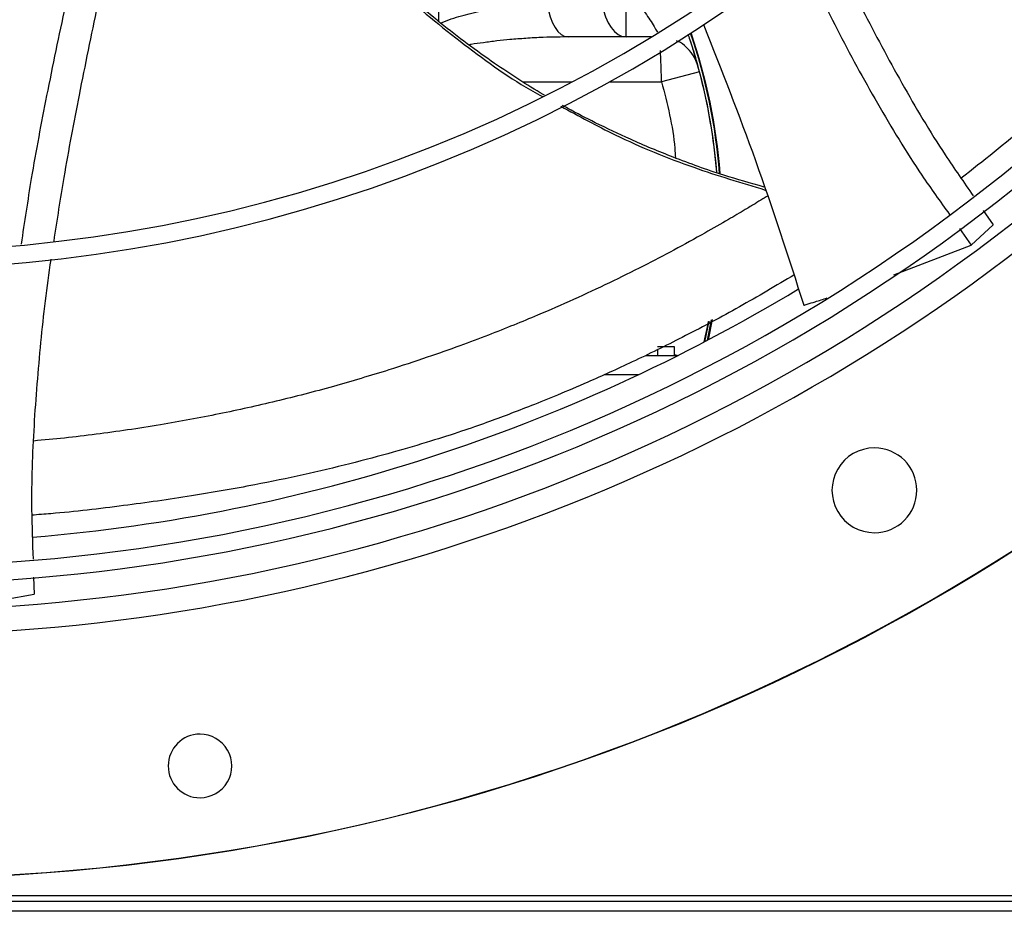
# Model space of a CAD drawing. Units: inches. Extents: x 0.1 to 10.9, y -0.1 to 8.5.
# Drawn here: x 9 to 9.2, y 7.3 to 7.5 of the extents above; entities that cross this region are included whole.
import ezdxf

# ---------------------------------------------------------------- set-up
doc = ezdxf.new("R2010")
doc.units = ezdxf.units.IN
doc.header["$MEASUREMENT"] = 0

msp = doc.modelspace()

# ---------------------------------------------------------------- linework, layer by layer
at = {"linetype": 'Continuous', "lineweight": 25}
for p, q in [((9.057037276994437, 7.449748404105851), (9.057037276994436, 7.490980500556687)), ((9.094322942597163, 7.446787479151292), (9.094322942597163, 7.455716050579865)), ((9.099292063025219, 7.4467874791513), (9.082798039204851, 7.4467874791513)), ((9.108895259685532, 7.439870720199659), (9.101373959432486, 7.437858907722721)), ((9.073745581264518, 7.43785890772273), (9.083527253101542, 7.43785890772273)), ((9.09092040837562, 7.43785890772273), (9.101373959432486, 7.437858907722721)), ((9.16537729800933, 7.412265464886297), (9.167342953386125, 7.409400076971091)), ((9.160637517810281, 7.408647402066314), (9.162958698632822, 7.405348125086451)), ((9.162958698642528, 7.405348125095305), (9.167342953140817, 7.409400076740874)), ((9.14758671289569, 7.399434131410658), (9.162958698333503, 7.4053481249631)), ((9.127676533961226, 7.399395740233154), (9.127134939691297, 7.399064456671618)), ((9.11049548975178, 7.386442645513957), (9.111329717957053, 7.390489961415871)), ((9.111455488459006, 7.390599516944052), (9.110615909419838, 7.386506013646377)), ((9.110748653261673, 7.390274646180095), (9.109876905929516, 7.386118066895708)), ((9.103912276994444, 7.385113372008429), (9.100564062708733, 7.385113372008429)), ((9.100564062708731, 7.384601075566129), (9.100564062708733, 7.383439264865572)), ((9.103912276994444, 7.383439264865572), (9.103912276994444, 7.385113372008429)), ((9.098197229250843, 7.383439264865578), (9.10465358559414, 7.383439264865578)), ((9.103912276994444, 7.383608524878785), (9.104615876820468, 7.383420324586131)), ((9.090100789933015, 7.379664264865577), (9.096903469278343, 7.379664264865577)), ((8.976455731270432, 7.339323976562795), (8.976557521042576, 7.335940351932179)), ((8.97067860561911, 7.334901912186715), (8.976557520711664, 7.335940351871108)), ((9.824305140368896, 7.275907973817458), (7.130197997511752, 7.275907973817458)), ((9.824305140368896, 7.274800830960316), (7.130197997511752, 7.274800830960316)), ((9.824305140368896, 7.27283654524603), (7.130197997511752, 7.27283654524603))]:
    msp.add_line(p, q, dxfattribs=at)
at = {"linetype": 'Continuous', "lineweight": 25, "flags": 128}
for points in [[(9.078638688889079, 7.453439500427911), (9.07887377935717, 7.452059503499976), (9.079214336737502, 7.45077777853795), (9.079651208339694, 7.44962877269348), (9.080172652969045, 7.448643366209788), (9.080764656478406, 7.447848042496019), (9.081411308407056, 7.447264176369226), (9.082095229584182, 7.446907459592937), (9.082798039204851, 7.4467874791513)], [(9.089575883020641, 7.453439500427902), (9.089844191379685, 7.452059503499969), (9.09023286894972, 7.450777778537944), (9.090731469780485, 7.449628772693474), (9.091326593666059, 7.448643366209784), (9.092002246283677, 7.447848042496015), (9.092740269051063, 7.447264176369222), (9.093520827149561, 7.446907459592935), (9.094322942597163, 7.446787479151292)], [(9.109846582767776, 7.386102196242549), (9.110545831379701, 7.389366812952499), (9.110698616110005, 7.39015092861826)]]:
    msp.add_lwpolyline(points, dxfattribs=at)
at = {"linetype": 'Continuous', "lineweight": 25}
msp.add_circle((8.946858711797306, 7.697550830960315), 0.4183070866141785, dxfattribs=at)
for centre, radius, start, end in [((8.946858711797306, 7.697550830960315), 0.4181973120136959, 270.0000000000013, 90.00000000000024), ((8.946858711797306, 7.697550830960315), 0.2934590008452007, 224.493593099126, 312.8454837898578), ((8.946858711797306, 7.697550830960315), 0.2969741864469997, 224.4845552444418, 312.8562498735423), ((8.946858711797306, 7.697550830960315), 0.3560883014623273, 224.3486309673886, 312.9905315984053), ((9.001233711797338, 7.411073193436997), 0.1120035714285733, 4.411171062789833, 19.00114894263644), ((9.00123371179734, 7.411073193436998), 0.1121071428571442, 4.37458979994374, 19.01402501254379), ((8.946858711797306, 7.697550830960315), 0.3596034870641268, 224.3420019780953, 312.997274651666), ((9.001233711797338, 7.411073193436997), 0.111472426958124, 4.505711197109121, 18.44618433979616), ((9.101061256013269, 7.439001764865579), 0.007785714285716569, 15.6299296053892, 36.05385900893516), ((8.946858711797306, 7.697550830960315), 0.3648479015362213, 224.3324419808557, 313.0076482423819), ((9.001233711797338, 7.411073193437006), 0.1114464285714331, 4.538267107959396, 14.97502235919569), ((8.946858711797306, 7.697550830960315), 0.3515185601800386, 307.5191201832759, 312.9824605700691), ((8.946858711797306, 7.697550830960315), 0.3697215564534622, 270.0000000000014, 311.7047773698213), ((8.946858711797306, 7.697550830960315), 0.3515185601800392, 274.7919545383493, 301.1383245843768), ((9.1437091054981, 7.356595947580661), 0.008436445444320206, 90, 270.0000000000008), ((9.1437091054981, 7.356595947580661), 0.008436445444320206, 270.0000000000008, 90), ((9.009546876218668, 7.301753337892807), 0.006327334083239933, 90, 269.9999999999686), ((9.009546876218668, 7.301753337892807), 0.006327334083239933, 269.9999999999686, 90)]:
    msp.add_arc(centre, radius, start, end, dxfattribs=at)
for points, knots in [([(9.198548398954003, 7.440005279529825), (9.195188325985761, 7.443525082926648), (9.188828001408709, 7.450187763250198), (9.17982017236489, 7.459623804540415), (9.171892326502611, 7.467928522640084), (9.165044769537847, 7.475101597300138), (9.159242309570152, 7.48117989336614), (9.154159314929823, 7.486504522316172), (9.149416534417465, 7.49147276411194), (9.141212344131239, 7.500066963437546), (9.129410404624466, 7.51242994101496), (9.11592276827953, 7.526558749725534), (9.104247244871534, 7.538789301662908), (9.094499222980552, 7.549000722929081), (9.084958408789829, 7.558995086299911), (9.077396163455779, 7.566916824031784), (9.071794460200735, 7.572784819855523), (9.067607758587119, 7.577170547993084), (9.062637930759726, 7.582376630430521), (9.056379361434153, 7.588932718283253), (9.048818393033539, 7.596853118379104), (9.040067881863772, 7.606019609473305), (9.033880344608093, 7.612501288548822), (9.030636537982563, 7.615899298558448)], [0, 0, 0, 0, 0.06041315847252541, 0.1143568310098446, 0.1617605271647295, 0.2026756603610224, 0.2371488224261222, 0.2657542524996283, 0.2937335080173311, 0.322078343459047, 0.4126111114195, 0.5048223411673923, 0.563047406136971, 0.6210308461880362, 0.6787283696916047, 0.7331602544486333, 0.7557972189762223, 0.7785243726521938, 0.8077336050893238, 0.8443010192606555, 0.8899500312371047, 0.9423064778341643, 1, 1, 1, 1]), ([(9.19595347800527, 7.436614651146483), (9.190056369591707, 7.442792095035824), (9.178232859837257, 7.455177668262731), (9.160385624257554, 7.473873321902179), (9.142548952727747, 7.492557909300194), (9.124909707502884, 7.511035685183627), (9.10785986375017, 7.52889604075432), (9.09188833568705, 7.545626819895185), (9.077179299352974, 7.56103509124593), (9.063701435474258, 7.575153662928859), (9.051066032386174, 7.588389725100723), (9.03917266480131, 7.600848477044639), (9.031464288561198, 7.608923292422277), (9.027727376258584, 7.612837849260984)], [0, 0, 0, 0, 0.1058059909436406, 0.2121375559459084, 0.3195188141450693, 0.4246774484232387, 0.5270209003093016, 0.6235008901977401, 0.7091257490434973, 0.7887511529131067, 0.8631545041733926, 0.9336592297803442, 1, 1, 1, 1]), ([(9.024534214090764, 7.610073901159597), (9.026855261642353, 7.607642516146983), (9.031301371880021, 7.6029850476738), (9.037642971689126, 7.596341982252215), (9.043301965075782, 7.590413972850877), (9.04819791676166, 7.585285278463139), (9.052339431955222, 7.580946884807985), (9.060316982474044, 7.572590099202478), (9.071982659300135, 7.5603698619318), (9.087547218803616, 7.544065397734747), (9.099796835492507, 7.531233461393155), (9.109160062313963, 7.52142512750199), (9.115583577394563, 7.514696252738258), (9.121848708094538, 7.508133291597975), (9.127856664574093, 7.501839730171031), (9.133649583599311, 7.49577142860283), (9.139031435469747, 7.490133735411707), (9.14442582024638, 7.484482913527769), (9.150165777934292, 7.478470090961517), (9.156849464483725, 7.471468676753434), (9.164453837043705, 7.463502809160617), (9.172971996136368, 7.454579715646788), (9.182406271972503, 7.444696955228094), (9.18899721926401, 7.437792688896891), (9.192446075062234, 7.434179882130931)], [0, 0, 0, 0, 0.04128058065819696, 0.07907550715861517, 0.1128200445130606, 0.1419776886718784, 0.1662129602778943, 0.1865436379794734, 0.2840104053514493, 0.3740021132468153, 0.4640027345489894, 0.5025675271575462, 0.5411771394876995, 0.5787406116351694, 0.6145262070988843, 0.6485880419809215, 0.6823525068485152, 0.7108283167254417, 0.745154554213425, 0.7851495776715649, 0.8305896870644576, 0.8814976257782144, 0.9379910682999081, 1, 1, 1, 1]), ([(9.027843537839201, 7.47807950205587), (9.027881852041178, 7.478027820495662), (9.030600387462021, 7.474360821190461), (9.037818652981692, 7.466751514712344), (9.049316902263824, 7.455426562281291), (9.062824865586828, 7.444598627855904), (9.072289046805004, 7.437778987263308), (9.077479930746906, 7.435051620392989), (9.077655385238883, 7.43495943401895)], [0, 0, 0, 0, 0.002918564163526371, 0.2070830043961772, 0.4746818650565284, 0.7346220360734653, 0.9910300911436714, 0.9999999999999999, 0.9999999999999999, 0.9999999999999999, 0.9999999999999999]), ([(9.078099272283854, 7.435198565000168), (9.078012499807553, 7.43524766956253), (9.076274218868704, 7.436231363106885), (9.072948314000273, 7.438325234086171), (9.066021286501096, 7.442895394465268), (9.057092423540563, 7.449598320899211), (9.04864400996883, 7.456924047890563), (9.042414191698406, 7.462824815825996), (9.038621178401003, 7.466608745724169), (9.035481005747211, 7.469904076732917), (9.032814219069401, 7.472834184767555), (9.03046211430724, 7.475503061110185), (9.028941682344588, 7.477368723755693), (9.028235786724105, 7.478234900686401)], [0, 0, 0, 0, 0.004513283987428688, 0.0904129496068104, 0.177809058733524, 0.3802316919270364, 0.5954220091723932, 0.6841763220043662, 0.7694319270884223, 0.8385444641485134, 0.8907858313559205, 0.9492948022442628, 1, 1, 1, 1]), ([(8.985806190920064, 7.466862508844665), (8.984779540188454, 7.462255232155565), (8.982425268582421, 7.45169002204437), (8.97909559312454, 7.435637428911568), (8.976094173452168, 7.41983619280198), (8.974615938998229, 7.409940203090015), (8.97396524830377, 7.405584176614736)], [0, 0, 0, 0, 0.2270857922564472, 0.5207434392061697, 0.7890403761490276, 1, 1, 1, 1]), ([(8.992410034437638, 7.468158564050713), (8.991317148723958, 7.463135289916472), (8.98893084070787, 7.452167007338058), (8.985554978939975, 7.435754182008926), (8.982581687217438, 7.420120578990029), (8.981091453574155, 7.410377260092449), (8.980442369615059, 7.40613347454024)], [0, 0, 0, 0, 0.2441206022489318, 0.5330355614929501, 0.7966096605927698, 0.9999999999999999, 0.9999999999999999, 0.9999999999999999, 0.9999999999999999]), ([(9.134097798251444, 7.467284978697089), (9.1341186777981, 7.467237465544342), (9.13635569087109, 7.462146955410465), (9.14126936876604, 7.45218390349442), (9.149083726315286, 7.437521192294575), (9.15642708979457, 7.42510837235456), (9.161501604778943, 7.417859843114252), (9.163389205334987, 7.41516356024453)], [0, 0, 0, 0, 0.002614451090852117, 0.2801095907757257, 0.557181063498353, 0.8352817415376113, 1, 1, 1, 1]), ([(9.129083104056496, 7.463067675633514), (9.13143437176439, 7.458134039596346), (9.136182663793786, 7.448170756983921), (9.14422696490704, 7.433544805950066), (9.151669594734024, 7.421192063525933), (9.156792783046713, 7.414058566779891), (9.15864408441545, 7.411480825833473)], [0, 0, 0, 0, 0.2760645243924104, 0.5575013752666634, 0.8400999027102163, 1, 1, 1, 1]), ([(9.094788823856204, 7.455716050579865), (9.095639234514149, 7.454720870756656), (9.097343122675074, 7.452726922182619), (9.099057187401652, 7.450227873990166), (9.100067664495022, 7.448582863719302), (9.100392918274718, 7.448006598511213), (9.100544338783315, 7.447738320703717)], [0, 0, 0, 0, 0.3387179946902132, 0.6786575117007355, 0.8504003764132168, 1, 1, 1, 1]), ([(9.057411568476404, 7.449549794633863), (9.057615290584216, 7.449637943376736), (9.059137803130623, 7.45029672100482), (9.063458113209613, 7.451559777070177), (9.070357715652106, 7.453109377851586), (9.075879199665925, 7.453329492864111), (9.078638688889079, 7.453439500427911)], [0, 0, 0, 0, 0.02989492252466936, 0.2234190246042264, 0.6118857127635955, 1, 1, 1, 1]), ([(9.10973333046124, 7.449232788983487), (9.113258841518537, 7.440264070734568), (9.120476047770588, 7.421903870364454), (9.126563755215031, 7.403057161759891), (9.12967769702781, 7.393416824327016)], [0, 0, 0, 0, 0.4884869482971082, 1, 1, 1, 1]), ([(9.106606220968269, 7.447346801180961), (9.106659608750581, 7.447196779707041), (9.107045000988334, 7.44611381448464), (9.107568758749645, 7.444445256053758), (9.108142861465602, 7.442568233692602), (9.10849238480685, 7.441338085688422), (9.108536780040058, 7.441179191639432), (9.108559069842409, 7.441099414674865)], [0, 0, 0, 0, 0.03859689195116484, 0.2786207239781212, 0.5185250858223747, 0.7582627706172536, 1, 1, 1, 1]), ([(9.082798039204851, 7.4467874791513), (9.082076160304647, 7.446783604807653), (9.080417527979188, 7.446774702882949), (9.077604372207965, 7.446688935113063), (9.074461965171347, 7.446520106934858), (9.071395416996513, 7.44627539562727), (9.068582800336412, 7.445989448436845), (9.066003832426865, 7.445664918464521), (9.06419192991452, 7.445410772939769), (9.063281960315235, 7.445254328082396), (9.063187691133065, 7.445238121025842)], [0, 0, 0, 0, 0.1104663282362026, 0.2538140716339745, 0.4300430484920404, 0.5906610442821832, 0.7223572992462188, 0.8600406441915313, 0.9855007749496062, 1, 1, 1, 1]), ([(9.107537235867637, 7.443323689421216), (9.10713621304836, 7.443827510742081), (9.106326652138547, 7.444844595125551), (9.105165057712247, 7.445717060954102), (9.104445405532175, 7.445949710182544), (9.104332677492161, 7.445986152914545)], [0, 0, 0, 0, 0.4529072410041354, 0.9143020807330764, 1, 1, 1, 1]), ([(9.101373959432486, 7.437858907722721), (9.101356804360114, 7.438360973010477), (9.101326335556573, 7.439252681788208), (9.101286901310763, 7.440392121786589), (9.101244677054702, 7.441596786713204), (9.101200819441072, 7.442857506732508), (9.101170952615693, 7.443701513075765), (9.101157353312065, 7.444085815671668)], [0, 0, 0, 0, 0.2183355403826451, 0.3877816742125449, 0.5082778932653401, 0.7761034812227913, 1, 1, 1, 1]), ([(9.108895259685532, 7.439870720199659), (9.108854151443806, 7.440023627806811), (9.108772002115453, 7.440329193228742), (9.108678780406741, 7.440668568099075), (9.108619749504806, 7.440881796851265), (9.108585900703604, 7.441003405478), (9.108563235828909, 7.441084532053052), (9.108560453634832, 7.441094471197658), (9.108559069842407, 7.441099414674865)], [0, 0, 0, 0, 0.2498132047453457, 0.4992183105402364, 0.6257621790683437, 0.7495502629523694, 0.8754326840625051, 0.9999999999999999, 0.9999999999999999, 0.9999999999999999, 0.9999999999999999]), ([(9.101373959432486, 7.437858907722721), (9.102504767744943, 7.433485729025491), (9.103797230423968, 7.428487383866012), (9.10409239201445, 7.423357678427843), (9.104129309258346, 7.422716082119698)], [0, 0, 0, 0, 0.8749253118178566, 0.9999999999999999, 0.9999999999999999, 0.9999999999999999, 0.9999999999999999]), ([(9.081335098151044, 7.433018599756457), (9.084914661647023, 7.431056439265582), (9.09343308357497, 7.426387012121634), (9.107100779348917, 7.420818837951141), (9.11723878402049, 7.417771401513644), (9.122005743930838, 7.416338475824864)], [0, 0, 0, 0, 0.2774467474653284, 0.6602504635272954, 1, 1, 1, 1]), ([(9.121808514017358, 7.41692774367942), (9.119110925813363, 7.417682545256128), (9.11299627088327, 7.41939346287336), (9.104107004231418, 7.422632647430533), (9.095594295162376, 7.426159212470655), (9.088632799581708, 7.429470536047479), (9.084148743518183, 7.431760665561436), (9.082010625068076, 7.432979935429152), (9.08166109934738, 7.433179253749993)], [0, 0, 0, 0, 0.1943434292184789, 0.4405205382500932, 0.6528316542434984, 0.830207361347988, 0.9722434019543598, 1, 1, 1, 1]), ([(9.122411133359288, 7.415127285521381), (9.122117349927745, 7.414944757402544), (9.121328867773824, 7.414454872171313), (9.119839163124265, 7.413541587003095), (9.11757442316421, 7.412171153405757), (9.114305529684598, 7.410234257223818), (9.109568308389392, 7.407515611123777), (9.10382596027762, 7.404364447624595), (9.097492146439535, 7.401062393736681), (9.090872639861, 7.397791640618886), (9.083880703312188, 7.394536764306517), (9.07754576199686, 7.391767534390167), (9.071884623364582, 7.38942349434537), (9.066747897003706, 7.387390314363621), (9.061014731272099, 7.385238021053142), (9.054416650181947, 7.382893459066327), (9.04966777152383, 7.381358782809488), (9.047109828544372, 7.380532142535111)], [0, 0, 0, 0, 0.01339892751479774, 0.03596123570212539, 0.06344124178311394, 0.1105031539005913, 0.1742716668004517, 0.2564351177928364, 0.3382515090736399, 0.4292053863440838, 0.5248440128934255, 0.620336859404506, 0.6822824982092028, 0.7482564251422426, 0.8209038778122989, 0.9035314015415318, 0.9999999999999999, 0.9999999999999999, 0.9999999999999999, 0.9999999999999999]), ([(8.979883332383185, 7.402602305271914), (8.979875613306, 7.402553588937277), (8.979005836595814, 7.39706428856473), (8.97775354646504, 7.386028840403591), (8.976399987439674, 7.369469019173836), (8.97586680438323, 7.355039764608976), (8.976217867307934, 7.346181659986793), (8.976348872001022, 7.342876117886759)], [0, 0, 0, 0, 0.002482995985314707, 0.2797811224635188, 0.556655882769952, 0.8345591176879346, 1, 1, 1, 1]), ([(9.127134952624449, 7.399064435601791), (9.12347755422423, 7.396907873572922), (9.11627498086377, 7.392660921362743), (9.105670910157988, 7.387044692045992), (9.095756443049485, 7.382177403878957), (9.087388261310016, 7.378387043639335), (9.080676660331235, 7.375532396646569), (9.075454133324925, 7.373423619844883), (9.07093139314774, 7.371670683219807), (9.066532653270935, 7.370036110885859), (9.06151371548317, 7.368286494313021), (9.055322105659265, 7.366297946192311), (9.047853333255695, 7.364093327246923), (9.039297972476827, 7.361813345891091), (9.030049633873107, 7.359623958281787), (9.01953934835962, 7.357460445336298), (9.007611485611811, 7.355364839756136), (8.994039690097479, 7.353455765763924), (8.98343706644897, 7.352195719131509), (8.977350217132031, 7.351737367414377), (8.976085164268753, 7.351642106447341)], [0, 0, 0, 0, 0.0708963677307187, 0.1396173546584975, 0.2044701213412702, 0.2641478300355827, 0.3079617299526827, 0.3489870609275494, 0.3887396181250616, 0.4289983706799601, 0.4715350654092943, 0.517999128120931, 0.5691768474279609, 0.6243132497336477, 0.6814339867594914, 0.7392562028609221, 0.8141180410160485, 0.8933173858658322, 0.9778277497198788, 1, 1, 1, 1]), ([(9.129677697344789, 7.39341682442322), (9.129754739286367, 7.393440234788045), (9.129980854238985, 7.393508943252878), (9.13072127893701, 7.393735160291024), (9.132181163230461, 7.394182614879989), (9.133488712757003, 7.394606477844504), (9.134283280562153, 7.394864049629406)], [0, 0, 0, 0, 0.05012198533278225, 0.1471059802839158, 0.4817159002295376, 1, 1, 1, 1]), ([(9.047109828544372, 7.380532142535111), (9.04343443904993, 7.379413091793622), (9.035976262316412, 7.377142290776091), (9.024790459874383, 7.374270084023343), (9.013327555720265, 7.371716851620566), (9.003429036126791, 7.369880753289919), (8.995243141689093, 7.368597140204914), (8.988873490499962, 7.367719302741925), (8.982638512218664, 7.366977294681274), (8.978484161655617, 7.366589491076166), (8.976436856447004, 7.366398377608824)], [0, 0, 0, 0, 0.1608706437770057, 0.3264420531043864, 0.488338839219099, 0.6520300562399347, 0.7428860290017139, 0.829052612589934, 0.9157554300407635, 1, 1, 1, 1])]:
    msp.add_open_spline(points, degree=3, knots=knots, dxfattribs=at)

doc.saveas('drawing.dxf')
